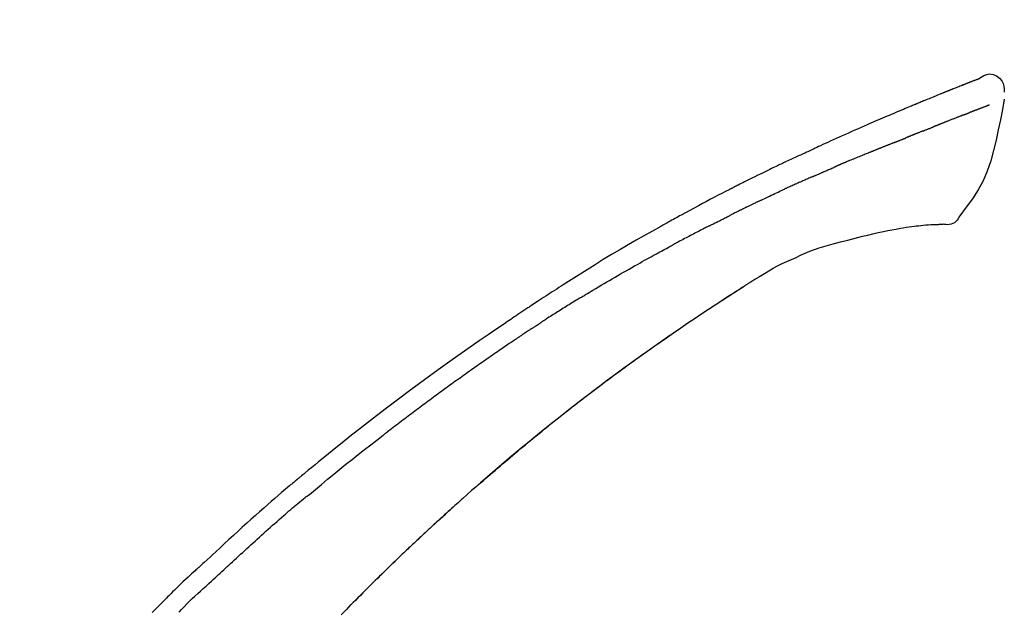
# Model space of a CAD drawing. Extents: x 56059 to 82185, y -21830 to -13430.
# Drawn here: x 60450 to 60529, y -18933 to -18885 of the extents above; entities that cross this region are included whole.
import ezdxf

# ---------------------------------------------------------------- set-up
doc = ezdxf.new("R2010")
doc.units = 0
doc.header["$LTSCALE"] = 50
doc.header["$MEASUREMENT"] = 0
doc.layers.get('0').update_dxf_attribs({"linetype": 'CONTINUOUS'})
doc.layers.add('150-機器', color=8, linetype='CONTINUOUS')
doc.layers.add('166-寸法B', color=11, linetype='CONTINUOUS')
doc.styles.add('KH001', font='txt')
doc.dimstyles.new('KH1xx030', dxfattribs={"dimscale": 30, "dimtxt": 2, "dimasz": 0.6, "dimexe": 0.3, "dimexo": 1.2, "dimgap": 0.5, "dimtad": 3, "dimdec": 1, "dimdsep": 46, "dimlunit": 6, "dimtxsty": 'KH001', "dimblk": 'DOT', "dimcen": 1, "dimdle": 1, "dimclrd": 256, "dimclre": 256, "dimclrt": 256, "dimadec": 0, "dimazin": 0, "dimtfac": 1, "dimtdec": 1, "dimtix": 1, "dimtmove": 2, "dimatfit": 3, "dimldrblk": 'CLOSEDBLANK', "dimfxl": 1, "dimtolj": 1, "dimtzin": 0, "dimlwd": -1, "dimlwe": -1, "dimarcsym": 0})

# ---------------------------------------------------------------- blocks, each defined once
blk = doc.blocks.new('_Dot')
at = {"color": 0, "linetype": 'ByBlock', "lineweight": -2}
blk.add_line((-0.5, 0), (-1, 0), dxfattribs=at)
at = {"color": 0, "linetype": 'ByBlock', "const_width": 0.5}
blk.add_lwpolyline([(-0.25, 0, 1), (0.25, 0, 1)], format="xyb", close=True, dxfattribs=at)
blk = doc.blocks.new('*D157')
at = {"layer": '166-寸法B', "transparency": 16777216}
for p, q in [((60371.812, -18851.293), (60371.812, -18828.372)), ((61021.812, -19108.885), (61021.812, -18828.372)), ((61003.812, -18837.372), (60389.812, -18837.372))]:
    blk.add_line(p, q, dxfattribs=at)
at = {"layer": '166-寸法B', "transparency": 16777216, "xscale": 18, "yscale": 18, "zscale": 18, "rotation": 180}
blk.add_blockref('_Dot', (60371.812, -18837.372), dxfattribs=at)
at = {"layer": '166-寸法B', "transparency": 16777216, "xscale": 18, "yscale": 18, "zscale": 18}
blk.add_blockref('_Dot', (61021.812, -18837.372), dxfattribs=at)
at = {"layer": '166-寸法B', "transparency": 16777216, "insert": (60696.812, -18792.372), "char_height": 60, "attachment_point": 5, "style": 'KH001'}
blk.add_mtext('\\A1;650', dxfattribs=at)
blk = doc.blocks.new('_ClosedBlank')
at = {"color": 0, "linetype": 'ByBlock', "lineweight": -2}
for p, q in [((-1, 0.1667), (0, 0)), ((-1, 0.1667), (-1, -0.1667)), ((0, 0), (-1, -0.1667))]:
    blk.add_line(p, q, dxfattribs=at)

msp = doc.modelspace()

# ---------------------------------------------------------------- linework, layer by layer
at = {"layer": '150-機器', "color": 13, "linetype": 'Continuous'}
for points in [[(60527.358, -18889.325), (60527.572, -18889.181), (60527.789, -18889.053), (60528.013, -18888.961), (60528.247, -18888.921), (60528.537, -18888.957), (60528.819, -18889.073), (60529.067, -18889.255), (60529.256, -18889.485), (60529.35, -18889.692), (60529.404, -18889.914), (60529.431, -18890.147), (60529.444, -18890.384)], [(60527.363, -18889.326), (60527.362, -18889.325), (60527.361, -18889.323), (60527.361, -18889.322), (60527.36, -18889.321), (60527.352, -18889.317), (60527.342, -18889.321), (60527.33, -18889.329), (60527.318, -18889.34), (60527.264, -18889.374), (60527.215, -18889.391), (60527.168, -18889.402), (60527.12, -18889.415), (60527.057, -18889.439), (60526.994, -18889.463), (60526.931, -18889.488), (60526.869, -18889.513), (60526.822, -18889.531), (60526.775, -18889.549), (60526.728, -18889.568), (60526.681, -18889.586), (60526.667, -18889.592), (60526.654, -18889.597), (60526.64, -18889.602), (60526.626, -18889.608), (60526.625, -18889.608), (60526.624, -18889.609), (60526.622, -18889.609), (60526.621, -18889.61), (60526.62, -18889.61), (60526.619, -18889.611), (60526.618, -18889.611), (60526.617, -18889.611), (60526.616, -18889.612), (60526.615, -18889.612), (60526.614, -18889.613), (60526.612, -18889.613), (60526.611, -18889.613), (60526.61, -18889.614), (60526.609, -18889.614), (60526.608, -18889.615), (60526.607, -18889.615), (60526.606, -18889.616), (60526.605, -18889.616), (60526.604, -18889.616), (60526.603, -18889.617), (60526.602, -18889.617), (60526.601, -18889.618), (60526.6, -18889.618), (60526.599, -18889.619), (60526.598, -18889.619), (60526.596, -18889.619), (60526.595, -18889.62), (60526.594, -18889.62), (60526.593, -18889.621), (60526.592, -18889.621), (60526.591, -18889.621), (60526.586, -18889.623), (60526.581, -18889.625), (60526.576, -18889.627), (60526.571, -18889.629), (60526.556, -18889.635), (60526.541, -18889.641), (60526.526, -18889.647), (60526.511, -18889.652), (60526.485, -18889.662), (60526.459, -18889.673), (60526.434, -18889.683), (60526.408, -18889.693), (60526.371, -18889.707), (60526.333, -18889.722), (60526.296, -18889.736), (60526.259, -18889.751), (60526.181, -18889.781), (60526.104, -18889.812), (60526.026, -18889.843), (60525.949, -18889.874), (60525.849, -18889.913), (60525.749, -18889.953), (60525.649, -18889.993), (60525.549, -18890.033), (60525.464, -18890.067), (60525.379, -18890.101), (60525.295, -18890.135), (60525.21, -18890.17), (60525.179, -18890.182), (60525.149, -18890.194), (60525.118, -18890.207), (60525.088, -18890.219), (60525.085, -18890.22), (60525.082, -18890.221), (60525.079, -18890.222), (60525.077, -18890.223), (60525.076, -18890.224), (60525.074, -18890.224), (60525.073, -18890.225), (60525.072, -18890.225), (60525.071, -18890.226), (60525.07, -18890.226), (60525.069, -18890.226), (60525.068, -18890.227), (60525.067, -18890.227), (60525.066, -18890.228), (60525.065, -18890.228), (60525.064, -18890.229), (60525.063, -18890.229), (60525.062, -18890.229), (60525.061, -18890.23), (60525.06, -18890.23), (60525.059, -18890.231), (60525.057, -18890.231), (60525.056, -18890.232), (60525.055, -18890.232), (60525.046, -18890.236), (60525.037, -18890.24), (60525.027, -18890.243), (60525.018, -18890.247), (60524.994, -18890.257), (60524.97, -18890.267), (60524.946, -18890.276), (60524.923, -18890.286), (60524.887, -18890.3), (60524.852, -18890.315), (60524.817, -18890.329), (60524.782, -18890.343), (60524.75, -18890.356), (60524.718, -18890.369), (60524.686, -18890.382), (60524.653, -18890.394), (60524.626, -18890.406), (60524.598, -18890.417), (60524.57, -18890.428), (60524.542, -18890.439), (60524.514, -18890.451), (60524.485, -18890.462), (60524.457, -18890.473), (60524.429, -18890.485), (60524.382, -18890.504), (60524.334, -18890.523), (60524.287, -18890.542), (60524.239, -18890.561), (60524.169, -18890.59), (60524.099, -18890.618), (60524.029, -18890.646), (60523.958, -18890.675), (60523.863, -18890.713), (60523.768, -18890.752), (60523.673, -18890.791), (60523.578, -18890.83), (60523.461, -18890.878), (60523.344, -18890.925), (60523.227, -18890.974), (60523.11, -18891.022), (60523.006, -18891.065), (60522.901, -18891.108), (60522.797, -18891.151), (60522.693, -18891.194), (60522.61, -18891.229), (60522.527, -18891.263), (60522.445, -18891.298), (60522.362, -18891.332), (60522.317, -18891.352), (60522.271, -18891.371), (60522.226, -18891.39), (60522.181, -18891.409), (60522.088, -18891.447), (60521.996, -18891.486), (60521.903, -18891.524), (60521.81, -18891.562), (60521.673, -18891.619), (60521.537, -18891.676), (60521.4, -18891.733), (60521.263, -18891.791), (60521.093, -18891.862), (60520.924, -18891.933), (60520.754, -18892.005), (60520.585, -18892.077), (60520.422, -18892.146), (60520.259, -18892.216), (60520.097, -18892.285), (60519.934, -18892.354), (60519.748, -18892.433), (60519.562, -18892.512), (60519.376, -18892.592), (60519.19, -18892.671), (60518.972, -18892.764), (60518.754, -18892.858), (60518.537, -18892.952), (60518.32, -18893.047), (60518.072, -18893.156), (60517.825, -18893.265), (60517.578, -18893.375), (60517.331, -18893.484), (60517.07, -18893.6), (60516.809, -18893.716), (60516.548, -18893.832), (60516.287, -18893.948), (60516.046, -18894.056), (60515.804, -18894.164), (60515.562, -18894.272), (60515.321, -18894.382), (60515.122, -18894.473), (60514.922, -18894.566), (60514.723, -18894.659), (60514.524, -18894.753), (60514.382, -18894.82), (60514.239, -18894.888), (60514.097, -18894.955), (60513.954, -18895.022), (60513.841, -18895.075), (60513.728, -18895.128), (60513.614, -18895.18), (60513.501, -18895.233), (60513.406, -18895.277), (60513.31, -18895.321), (60513.215, -18895.364), (60513.119, -18895.408), (60513.016, -18895.455), (60512.912, -18895.502), (60512.808, -18895.549), (60512.705, -18895.596), (60512.588, -18895.649), (60512.472, -18895.703), (60512.355, -18895.756), (60512.239, -18895.81), (60512.117, -18895.866), (60511.996, -18895.923), (60511.874, -18895.979), (60511.753, -18896.036), (60511.648, -18896.085), (60511.542, -18896.135), (60511.437, -18896.184), (60511.332, -18896.234), (60511.233, -18896.281), (60511.134, -18896.328), (60511.035, -18896.375), (60510.936, -18896.422), (60510.807, -18896.484), (60510.678, -18896.545), (60510.549, -18896.608), (60510.42, -18896.67), (60510.256, -18896.749), (60510.092, -18896.829), (60509.929, -18896.909), (60509.765, -18896.989), (60509.578, -18897.081), (60509.391, -18897.173), (60509.203, -18897.266), (60509.016, -18897.359), (60508.854, -18897.44), (60508.692, -18897.521), (60508.53, -18897.602), (60508.369, -18897.683), (60508.238, -18897.749), (60508.108, -18897.814), (60507.978, -18897.88), (60507.848, -18897.946), (60507.768, -18897.987), (60507.687, -18898.028), (60507.606, -18898.069), (60507.526, -18898.11), (60507.478, -18898.135), (60507.429, -18898.159), (60507.381, -18898.184), (60507.333, -18898.209), (60507.312, -18898.219), (60507.292, -18898.23), (60507.271, -18898.24), (60507.251, -18898.251), (60507.218, -18898.267), (60507.185, -18898.284), (60507.152, -18898.301), (60507.119, -18898.318), (60506.824, -18898.469), (60506.53, -18898.62), (60506.235, -18898.771), (60505.941, -18898.923), (60505.611, -18899.095), (60505.282, -18899.268), (60504.954, -18899.442), (60504.627, -18899.617), (60504.276, -18899.807), (60503.926, -18899.997), (60503.577, -18900.189), (60503.228, -18900.38), (60503.102, -18900.449), (60502.976, -18900.519), (60502.849, -18900.588), (60502.723, -18900.657), (60502.597, -18900.727), (60502.471, -18900.797), (60502.345, -18900.867), (60502.219, -18900.937), (60502.057, -18901.028), (60501.894, -18901.118), (60501.732, -18901.209), (60501.57, -18901.3), (60500.908, -18901.671), (60500.246, -18902.042), (60499.586, -18902.417), (60498.928, -18902.794), (60498.252, -18903.189), (60497.58, -18903.589), (60496.911, -18903.995), (60496.244, -18904.405), (60495.597, -18904.81), (60494.952, -18905.218), (60494.308, -18905.628), (60493.665, -18906.04), (60493.487, -18906.154), (60493.309, -18906.267), (60493.131, -18906.382), (60492.953, -18906.496), (60492.775, -18906.611), (60492.597, -18906.726), (60492.42, -18906.841), (60492.242, -18906.956), (60492.072, -18907.067), (60491.902, -18907.178), (60491.733, -18907.289), (60491.563, -18907.401), (60491.441, -18907.481), (60491.32, -18907.561), (60491.198, -18907.642), (60491.077, -18907.722), (60491.004, -18907.771), (60490.93, -18907.82), (60490.857, -18907.868), (60490.784, -18907.917), (60490.623, -18908.024), (60490.462, -18908.131), (60490.301, -18908.238), (60490.14, -18908.346), (60489.99, -18908.446), (60489.841, -18908.546), (60489.692, -18908.647), (60489.542, -18908.748), (60489.404, -18908.842), (60489.266, -18908.936), (60489.128, -18909.03), (60488.99, -18909.124)], [(60527.298, -18889.347), (60527.287, -18889.351), (60527.276, -18889.356), (60527.265, -18889.36), (60527.254, -18889.364), (60527.22, -18889.377), (60527.187, -18889.39), (60527.153, -18889.402), (60527.12, -18889.415), (60527.057, -18889.439), (60526.994, -18889.464), (60526.931, -18889.488), (60526.869, -18889.513), (60526.822, -18889.531), (60526.775, -18889.549), (60526.728, -18889.568), (60526.681, -18889.586), (60526.667, -18889.592), (60526.654, -18889.597), (60526.64, -18889.602), (60526.626, -18889.608), (60526.625, -18889.608), (60526.624, -18889.609), (60526.622, -18889.609), (60526.621, -18889.61), (60526.62, -18889.61), (60526.619, -18889.611), (60526.618, -18889.611), (60526.617, -18889.611), (60526.616, -18889.612), (60526.615, -18889.612), (60526.614, -18889.613), (60526.612, -18889.613), (60526.611, -18889.613), (60526.61, -18889.614), (60526.609, -18889.614), (60526.608, -18889.615), (60526.607, -18889.615), (60526.606, -18889.616), (60526.605, -18889.616), (60526.604, -18889.616), (60526.603, -18889.617), (60526.602, -18889.617), (60526.601, -18889.618), (60526.6, -18889.618), (60526.599, -18889.619), (60526.598, -18889.619), (60526.596, -18889.619), (60526.595, -18889.62), (60526.594, -18889.62), (60526.593, -18889.621), (60526.592, -18889.621), (60526.591, -18889.621), (60526.586, -18889.623), (60526.581, -18889.625), (60526.576, -18889.627), (60526.571, -18889.629), (60526.556, -18889.635), (60526.541, -18889.641), (60526.526, -18889.647), (60526.511, -18889.652), (60526.485, -18889.662), (60526.459, -18889.673), (60526.434, -18889.683), (60526.408, -18889.693), (60526.371, -18889.707), (60526.333, -18889.722), (60526.296, -18889.736), (60526.259, -18889.751), (60526.225, -18889.764), (60526.192, -18889.777), (60526.158, -18889.791), (60526.124, -18889.804), (60526.1, -18889.814), (60526.076, -18889.823), (60526.053, -18889.833), (60526.029, -18889.842), (60526.028, -18889.843), (60526.027, -18889.843), (60526.025, -18889.843), (60526.024, -18889.844)], [(60529.442, -18890.972), (60529.285, -18891.804), (60529.125, -18892.635), (60528.957, -18893.467), (60528.777, -18894.3), (60528.575, -18895.146), (60528.342, -18895.982), (60528.063, -18896.799), (60527.722, -18897.587), (60527.316, -18898.332), (60526.853, -18899.048), (60526.353, -18899.745), (60525.835, -18900.432)], [(60528.23, -18891.44), (60528.219, -18891.444), (60528.207, -18891.449), (60528.196, -18891.453), (60528.185, -18891.458), (60528.162, -18891.467), (60528.139, -18891.476), (60528.116, -18891.484), (60528.093, -18891.493), (60528.056, -18891.508), (60528.019, -18891.522), (60527.982, -18891.536), (60527.945, -18891.55), (60527.906, -18891.565), (60527.867, -18891.581), (60527.828, -18891.596), (60527.788, -18891.611), (60527.747, -18891.627), (60527.705, -18891.643), (60527.663, -18891.659), (60527.621, -18891.675), (60527.577, -18891.692), (60527.532, -18891.709), (60527.488, -18891.726), (60527.443, -18891.743), (60527.406, -18891.758), (60527.369, -18891.772), (60527.331, -18891.787), (60527.294, -18891.801), (60527.265, -18891.812), (60527.236, -18891.824), (60527.207, -18891.835), (60527.177, -18891.846), (60527.157, -18891.854), (60527.137, -18891.861), (60527.117, -18891.869), (60527.097, -18891.877), (60527.075, -18891.885), (60527.054, -18891.893), (60527.032, -18891.901), (60527.011, -18891.909), (60526.996, -18891.915), (60526.981, -18891.921), (60526.967, -18891.926), (60526.952, -18891.932), (60526.944, -18891.935), (60526.937, -18891.938), (60526.929, -18891.941), (60526.922, -18891.943)], [(60526.108, -18892.256), (60526.117, -18892.252), (60526.126, -18892.249), (60526.136, -18892.245), (60526.145, -18892.242), (60526.163, -18892.235), (60526.18, -18892.228), (60526.198, -18892.221), (60526.216, -18892.214), (60526.242, -18892.204), (60526.268, -18892.194), (60526.294, -18892.183), (60526.321, -18892.173), (60526.346, -18892.164), (60526.371, -18892.154), (60526.396, -18892.144), (60526.421, -18892.134), (60526.445, -18892.125), (60526.469, -18892.116), (60526.493, -18892.106), (60526.517, -18892.097), (60526.533, -18892.091), (60526.549, -18892.085), (60526.564, -18892.079), (60526.58, -18892.073), (60526.587, -18892.07), (60526.595, -18892.067), (60526.603, -18892.064), (60526.61, -18892.061)], [(60526.922, -18891.943), (60526.913, -18891.946), (60526.905, -18891.95), (60526.897, -18891.953), (60526.889, -18891.956), (60526.872, -18891.962), (60526.856, -18891.968), (60526.839, -18891.975), (60526.822, -18891.981), (60526.797, -18891.991), (60526.771, -18892), (60526.745, -18892.01), (60526.719, -18892.02), (60526.701, -18892.027), (60526.683, -18892.034), (60526.665, -18892.04), (60526.647, -18892.047), (60526.638, -18892.051), (60526.629, -18892.054), (60526.62, -18892.057), (60526.61, -18892.061)], [(60524.162, -18893.028), (60524.154, -18893.031), (60524.146, -18893.034), (60524.138, -18893.037), (60524.131, -18893.04), (60524.114, -18893.047), (60524.098, -18893.054), (60524.082, -18893.06), (60524.066, -18893.067), (60524.04, -18893.077), (60524.013, -18893.088), (60523.987, -18893.098), (60523.961, -18893.109), (60523.931, -18893.12), (60523.902, -18893.132), (60523.872, -18893.144), (60523.842, -18893.155), (60523.821, -18893.163), (60523.799, -18893.171), (60523.778, -18893.18), (60523.757, -18893.188), (60523.745, -18893.192), (60523.734, -18893.196), (60523.723, -18893.201), (60523.711, -18893.205)], [(60526.108, -18892.256), (60526.092, -18892.262), (60526.076, -18892.269), (60526.059, -18892.275), (60526.043, -18892.282), (60526.009, -18892.295), (60525.976, -18892.308), (60525.942, -18892.321), (60525.909, -18892.334), (60525.856, -18892.355), (60525.803, -18892.375), (60525.75, -18892.396), (60525.698, -18892.417), (60525.641, -18892.439), (60525.585, -18892.461), (60525.529, -18892.483), (60525.473, -18892.505), (60525.413, -18892.529), (60525.354, -18892.552), (60525.294, -18892.576), (60525.234, -18892.599), (60525.171, -18892.624), (60525.108, -18892.65), (60525.044, -18892.675), (60524.981, -18892.7), (60524.925, -18892.722), (60524.869, -18892.744), (60524.812, -18892.767), (60524.756, -18892.789), (60524.709, -18892.808), (60524.663, -18892.826), (60524.616, -18892.845), (60524.569, -18892.864), (60524.533, -18892.878), (60524.498, -18892.892), (60524.462, -18892.907), (60524.427, -18892.921), (60524.393, -18892.934), (60524.36, -18892.948), (60524.326, -18892.961), (60524.292, -18892.975), (60524.27, -18892.984), (60524.248, -18892.993), (60524.226, -18893.002), (60524.204, -18893.011), (60524.193, -18893.015), (60524.183, -18893.019), (60524.172, -18893.024), (60524.162, -18893.028)], [(60522.853, -18893.548), (60522.836, -18893.555), (60522.819, -18893.562), (60522.802, -18893.569), (60522.784, -18893.576), (60522.751, -18893.589), (60522.718, -18893.602), (60522.685, -18893.615), (60522.651, -18893.628), (60522.602, -18893.648), (60522.554, -18893.667), (60522.505, -18893.687), (60522.456, -18893.706), (60522.411, -18893.724), (60522.365, -18893.743), (60522.32, -18893.761), (60522.274, -18893.779), (60522.245, -18893.791), (60522.216, -18893.803), (60522.186, -18893.815), (60522.157, -18893.826), (60522.143, -18893.832), (60522.129, -18893.838), (60522.115, -18893.843), (60522.101, -18893.849)], [(60522.853, -18893.548), (60522.866, -18893.543), (60522.879, -18893.538), (60522.891, -18893.533), (60522.904, -18893.528), (60522.93, -18893.518), (60522.956, -18893.508), (60522.982, -18893.497), (60523.008, -18893.487), (60523.059, -18893.467), (60523.111, -18893.446), (60523.162, -18893.426), (60523.214, -18893.406), (60523.273, -18893.383), (60523.332, -18893.36), (60523.391, -18893.336), (60523.45, -18893.313), (60523.495, -18893.294), (60523.54, -18893.276), (60523.585, -18893.257), (60523.63, -18893.239), (60523.65, -18893.23), (60523.671, -18893.222), (60523.691, -18893.213), (60523.711, -18893.205)], [(60520.532, -18894.482), (60520.517, -18894.488), (60520.502, -18894.494), (60520.487, -18894.501), (60520.472, -18894.507), (60520.442, -18894.519), (60520.412, -18894.531), (60520.382, -18894.543), (60520.352, -18894.555), (60520.307, -18894.573), (60520.261, -18894.591), (60520.216, -18894.61), (60520.171, -18894.628), (60520.125, -18894.646), (60520.08, -18894.664), (60520.034, -18894.683), (60519.988, -18894.701), (60519.942, -18894.72), (60519.896, -18894.738), (60519.851, -18894.757), (60519.805, -18894.775), (60519.758, -18894.794), (60519.712, -18894.812), (60519.666, -18894.831), (60519.62, -18894.849), (60519.573, -18894.868), (60519.527, -18894.887), (60519.48, -18894.906), (60519.434, -18894.924), (60519.387, -18894.943), (60519.34, -18894.962), (60519.293, -18894.981), (60519.247, -18895), (60519.2, -18895.019), (60519.153, -18895.037), (60519.106, -18895.056), (60519.059, -18895.075), (60519.011, -18895.094), (60518.964, -18895.113), (60518.917, -18895.132), (60518.869, -18895.151), (60518.838, -18895.164), (60518.806, -18895.177), (60518.774, -18895.19), (60518.742, -18895.202), (60518.727, -18895.209), (60518.711, -18895.215), (60518.695, -18895.222), (60518.679, -18895.228)], [(60520.532, -18894.482), (60520.545, -18894.477), (60520.558, -18894.472), (60520.571, -18894.467), (60520.585, -18894.461), (60520.611, -18894.451), (60520.637, -18894.44), (60520.664, -18894.429), (60520.69, -18894.419), (60520.729, -18894.403), (60520.769, -18894.387), (60520.808, -18894.371), (60520.847, -18894.356), (60520.886, -18894.34), (60520.925, -18894.324), (60520.964, -18894.309), (60521.003, -18894.293), (60521.042, -18894.277), (60521.08, -18894.262), (60521.119, -18894.246), (60521.158, -18894.231), (60521.196, -18894.215), (60521.235, -18894.2), (60521.273, -18894.184), (60521.312, -18894.169), (60521.337, -18894.158), (60521.363, -18894.148), (60521.388, -18894.138), (60521.413, -18894.128), (60521.426, -18894.123), (60521.439, -18894.118), (60521.451, -18894.112), (60521.464, -18894.107)], [(60522.101, -18893.849), (60522.084, -18893.855), (60522.068, -18893.862), (60522.052, -18893.868), (60522.036, -18893.875), (60522.006, -18893.887), (60521.975, -18893.899), (60521.945, -18893.912), (60521.915, -18893.924), (60521.872, -18893.941), (60521.829, -18893.958), (60521.786, -18893.976), (60521.744, -18893.993), (60521.707, -18894.008), (60521.67, -18894.023), (60521.633, -18894.038), (60521.596, -18894.053), (60521.573, -18894.063), (60521.551, -18894.072), (60521.528, -18894.081), (60521.505, -18894.09), (60521.495, -18894.095), (60521.485, -18894.099), (60521.475, -18894.103), (60521.464, -18894.107)], [(60518.679, -18895.228), (60518.655, -18895.238), (60518.631, -18895.247), (60518.607, -18895.257), (60518.583, -18895.267), (60518.535, -18895.286), (60518.487, -18895.305), (60518.439, -18895.325), (60518.391, -18895.344), (60518.309, -18895.377), (60518.227, -18895.411), (60518.146, -18895.444), (60518.064, -18895.478), (60517.966, -18895.518), (60517.868, -18895.558), (60517.77, -18895.598), (60517.672, -18895.639), (60517.557, -18895.686), (60517.442, -18895.733), (60517.327, -18895.78), (60517.212, -18895.827), (60517.105, -18895.87), (60516.998, -18895.914), (60516.89, -18895.958), (60516.784, -18896.002), (60516.708, -18896.033), (60516.633, -18896.065), (60516.557, -18896.097), (60516.481, -18896.127), (60516.437, -18896.145), (60516.392, -18896.162), (60516.348, -18896.18), (60516.304, -18896.198), (60516.276, -18896.211), (60516.248, -18896.225), (60516.221, -18896.238), (60516.193, -18896.251), (60516.174, -18896.26), (60516.155, -18896.268), (60516.136, -18896.277), (60516.117, -18896.285), (60516.107, -18896.289), (60516.097, -18896.294), (60516.088, -18896.298), (60516.078, -18896.302)], [(60513.945, -18897.231), (60513.989, -18897.212), (60514.032, -18897.193), (60514.076, -18897.174), (60514.12, -18897.155), (60514.18, -18897.129), (60514.241, -18897.103), (60514.301, -18897.077), (60514.361, -18897.051), (60514.421, -18897.024), (60514.481, -18896.998), (60514.54, -18896.972), (60514.6, -18896.946), (60514.617, -18896.939), (60514.633, -18896.932), (60514.649, -18896.925), (60514.665, -18896.918)], [(60514.665, -18896.918), (60514.704, -18896.901), (60514.743, -18896.884), (60514.782, -18896.867), (60514.822, -18896.85), (60514.9, -18896.816), (60514.979, -18896.782), (60515.057, -18896.748), (60515.136, -18896.714), (60515.214, -18896.68), (60515.292, -18896.646), (60515.371, -18896.613), (60515.449, -18896.579), (60515.489, -18896.562), (60515.528, -18896.545), (60515.567, -18896.529), (60515.606, -18896.512)], [(60516.078, -18896.302), (60516.065, -18896.308), (60516.052, -18896.314), (60516.039, -18896.32), (60516.026, -18896.326), (60516, -18896.337), (60515.974, -18896.349), (60515.948, -18896.361), (60515.922, -18896.373), (60515.883, -18896.39), (60515.843, -18896.408), (60515.804, -18896.425), (60515.765, -18896.442), (60515.738, -18896.454), (60515.712, -18896.466), (60515.685, -18896.477), (60515.659, -18896.489), (60515.646, -18896.494), (60515.633, -18896.5), (60515.619, -18896.506), (60515.606, -18896.512)], [(60512.656, -18897.798), (60512.614, -18897.817), (60512.572, -18897.836), (60512.53, -18897.854), (60512.488, -18897.873), (60512.4, -18897.912), (60512.312, -18897.952), (60512.224, -18897.991), (60512.136, -18898.03), (60512.048, -18898.07), (60511.961, -18898.11), (60511.873, -18898.15), (60511.786, -18898.191), (60511.74, -18898.211), (60511.694, -18898.232), (60511.648, -18898.253), (60511.603, -18898.274)], [(60513.945, -18897.231), (60513.921, -18897.242), (60513.898, -18897.252), (60513.874, -18897.262), (60513.851, -18897.272), (60513.802, -18897.293), (60513.753, -18897.315), (60513.704, -18897.336), (60513.655, -18897.358), (60513.577, -18897.391), (60513.5, -18897.425), (60513.423, -18897.459), (60513.346, -18897.492), (60513.262, -18897.529), (60513.178, -18897.566), (60513.094, -18897.603), (60513.01, -18897.64), (60512.952, -18897.666), (60512.893, -18897.692), (60512.835, -18897.718), (60512.777, -18897.744), (60512.746, -18897.758), (60512.716, -18897.771), (60512.686, -18897.785), (60512.656, -18897.798)], [(60509.495, -18899.269), (60509.519, -18899.257), (60509.544, -18899.246), (60509.569, -18899.234), (60509.594, -18899.222), (60509.64, -18899.199), (60509.687, -18899.177), (60509.734, -18899.154), (60509.78, -18899.132), (60509.894, -18899.077), (60510.007, -18899.023), (60510.121, -18898.968), (60510.234, -18898.913), (60510.385, -18898.841), (60510.535, -18898.769), (60510.686, -18898.697), (60510.837, -18898.626), (60510.966, -18898.566), (60511.095, -18898.507), (60511.225, -18898.447), (60511.354, -18898.388), (60511.416, -18898.36), (60511.478, -18898.331), (60511.541, -18898.303), (60511.603, -18898.274)], [(60509.495, -18899.269), (60509.462, -18899.285), (60509.43, -18899.301), (60509.398, -18899.316), (60509.365, -18899.332), (60509.297, -18899.365), (60509.228, -18899.398), (60509.16, -18899.431), (60509.091, -18899.464), (60508.983, -18899.516), (60508.875, -18899.569), (60508.767, -18899.622), (60508.659, -18899.674), (60508.583, -18899.712), (60508.507, -18899.749), (60508.432, -18899.786), (60508.356, -18899.824), (60508.316, -18899.843), (60508.277, -18899.863), (60508.237, -18899.882), (60508.197, -18899.902)], [(60508.197, -18899.902), (60508.155, -18899.923), (60508.113, -18899.944), (60508.07, -18899.965), (60508.028, -18899.986), (60507.94, -18900.03), (60507.852, -18900.073), (60507.764, -18900.117), (60507.676, -18900.161), (60507.588, -18900.205), (60507.5, -18900.249), (60507.412, -18900.294), (60507.325, -18900.339), (60507.279, -18900.362), (60507.233, -18900.385), (60507.188, -18900.408), (60507.142, -18900.431)], [(60505.526, -18901.245), (60505.57, -18901.222), (60505.615, -18901.2), (60505.66, -18901.177), (60505.704, -18901.154), (60505.794, -18901.109), (60505.883, -18901.063), (60505.973, -18901.018), (60506.062, -18900.973), (60506.197, -18900.905), (60506.331, -18900.837), (60506.466, -18900.769), (60506.601, -18900.702), (60506.691, -18900.657), (60506.781, -18900.612), (60506.871, -18900.567), (60506.961, -18900.523), (60507.006, -18900.5), (60507.052, -18900.478), (60507.097, -18900.455), (60507.142, -18900.433)], [(60525.835, -18900.432), (60525.768, -18900.559), (60525.698, -18900.683), (60525.618, -18900.798), (60525.524, -18900.903), (60525.407, -18900.997), (60525.274, -18901.071), (60525.132, -18901.124), (60524.984, -18901.153), (60524.856, -18901.158), (60524.729, -18901.149), (60524.601, -18901.129), (60524.473, -18901.104)], [(60505.526, -18901.245), (60505.486, -18901.265), (60505.446, -18901.286), (60505.406, -18901.306), (60505.366, -18901.326), (60505.287, -18901.367), (60505.207, -18901.408), (60505.127, -18901.448), (60505.048, -18901.489), (60504.928, -18901.55), (60504.809, -18901.611), (60504.69, -18901.673), (60504.571, -18901.734), (60504.453, -18901.796), (60504.334, -18901.857), (60504.216, -18901.919), (60504.097, -18901.98), (60503.979, -18902.042), (60503.861, -18902.104), (60503.743, -18902.165), (60503.626, -18902.227), (60503.508, -18902.289), (60503.391, -18902.351), (60503.273, -18902.413), (60503.156, -18902.475), (60503.078, -18902.517), (60503, -18902.558), (60502.922, -18902.6), (60502.845, -18902.641), (60502.806, -18902.662), (60502.767, -18902.683), (60502.728, -18902.704), (60502.689, -18902.724)], [(60517.933, -18902.094), (60518.359, -18901.997), (60518.786, -18901.899), (60519.213, -18901.802), (60519.64, -18901.705)], [(60519.64, -18901.705), (60519.984, -18901.639), (60520.329, -18901.574), (60520.674, -18901.508), (60521.019, -18901.442)], [(60521.019, -18901.442), (60521.252, -18901.403), (60521.485, -18901.365), (60521.718, -18901.329), (60521.952, -18901.297), (60522.129, -18901.276), (60522.306, -18901.257), (60522.484, -18901.24), (60522.661, -18901.223)], [(60522.661, -18901.223), (60522.87, -18901.199), (60523.078, -18901.176), (60523.287, -18901.157), (60523.495, -18901.144), (60523.616, -18901.139), (60523.737, -18901.137), (60523.858, -18901.135), (60523.979, -18901.134)], [(60523.986, -18901.134), (60524.01, -18901.133), (60524.034, -18901.132), (60524.058, -18901.131), (60524.081, -18901.13), (60524.12, -18901.129), (60524.159, -18901.127), (60524.198, -18901.126), (60524.237, -18901.124), (60524.278, -18901.124), (60524.319, -18901.124), (60524.359, -18901.123), (60524.401, -18901.118), (60524.417, -18901.113), (60524.431, -18901.109), (60524.446, -18901.109), (60524.462, -18901.115), (60524.465, -18901.117), (60524.467, -18901.119), (60524.469, -18901.12), (60524.47, -18901.119), (60524.471, -18901.119), (60524.471, -18901.117), (60524.471, -18901.115), (60524.471, -18901.114)], [(60515.567, -18902.713), (60516.158, -18902.558), (60516.75, -18902.403), (60517.341, -18902.249), (60517.933, -18902.094)], [(60495.181, -18907.012), (60495.255, -18906.967), (60495.33, -18906.922), (60495.404, -18906.877), (60495.478, -18906.832), (60495.627, -18906.742), (60495.776, -18906.651), (60495.924, -18906.561), (60496.073, -18906.471), (60496.297, -18906.337), (60496.521, -18906.204), (60496.745, -18906.071), (60496.97, -18905.939), (60497.194, -18905.807), (60497.419, -18905.675), (60497.644, -18905.543), (60497.869, -18905.412), (60498.094, -18905.281), (60498.32, -18905.151), (60498.546, -18905.021), (60498.772, -18904.892), (60498.998, -18904.763), (60499.224, -18904.634), (60499.451, -18904.506), (60499.677, -18904.378), (60499.872, -18904.268), (60500.067, -18904.159), (60500.262, -18904.05), (60500.457, -18903.942), (60500.62, -18903.852), (60500.783, -18903.761), (60500.946, -18903.671), (60501.109, -18903.582), (60501.24, -18903.51), (60501.371, -18903.438), (60501.503, -18903.366), (60501.634, -18903.294), (60501.765, -18903.223), (60501.897, -18903.151), (60502.029, -18903.079), (60502.161, -18903.008), (60502.249, -18902.961), (60502.337, -18902.914), (60502.425, -18902.866), (60502.513, -18902.819), (60502.557, -18902.795), (60502.601, -18902.772), (60502.645, -18902.748), (60502.689, -18902.724)], [(60512.547, -18903.81), (60512.919, -18903.638), (60513.293, -18903.471), (60513.669, -18903.313), (60514.05, -18903.166), (60514.425, -18903.039), (60514.803, -18902.924), (60515.184, -18902.817), (60515.567, -18902.713)], [(60509.637, -18905.334), (60509.984, -18905.114), (60510.333, -18904.897), (60510.686, -18904.688), (60511.046, -18904.491), (60511.414, -18904.307), (60511.789, -18904.134), (60512.167, -18903.97), (60512.548, -18903.809)], [(60509.26, -18905.567), (60509.254, -18905.57), (60509.248, -18905.574), (60509.243, -18905.577), (60509.237, -18905.581), (60509.227, -18905.588), (60509.216, -18905.594), (60509.206, -18905.601), (60509.195, -18905.607), (60509.181, -18905.616), (60509.167, -18905.625), (60509.153, -18905.634), (60509.139, -18905.643), (60509.128, -18905.65), (60509.117, -18905.657), (60509.106, -18905.664), (60509.095, -18905.671), (60509.076, -18905.683), (60509.057, -18905.695), (60509.037, -18905.707), (60509.018, -18905.719), (60508.99, -18905.736), (60508.962, -18905.754), (60508.934, -18905.772), (60508.907, -18905.789), (60508.869, -18905.813), (60508.831, -18905.837), (60508.793, -18905.861), (60508.755, -18905.885), (60508.718, -18905.909), (60508.68, -18905.933), (60508.643, -18905.956), (60508.606, -18905.98), (60508.568, -18906.004), (60508.531, -18906.027), (60508.494, -18906.051), (60508.457, -18906.074), (60508.42, -18906.098), (60508.383, -18906.121), (60508.347, -18906.145), (60508.31, -18906.168), (60508.271, -18906.193), (60508.233, -18906.217), (60508.194, -18906.242), (60508.155, -18906.267), (60508.129, -18906.284), (60508.103, -18906.3), (60508.077, -18906.317), (60508.05, -18906.334), (60508.036, -18906.343), (60508.022, -18906.352), (60508.008, -18906.361), (60507.994, -18906.37)], [(60509.26, -18905.567), (60509.309, -18905.535), (60509.359, -18905.504), (60509.409, -18905.473), (60509.459, -18905.442), (60509.508, -18905.411), (60509.559, -18905.38), (60509.609, -18905.35), (60509.659, -18905.319), (60509.71, -18905.289), (60509.76, -18905.26), (60509.811, -18905.23), (60509.862, -18905.2)], [(60486.497, -18922.521), (60486.55, -18922.475), (60486.602, -18922.429), (60486.655, -18922.383), (60486.707, -18922.337), (60486.826, -18922.233), (60486.944, -18922.13), (60487.063, -18922.026), (60487.181, -18921.923), (60487.368, -18921.761), (60487.555, -18921.599), (60487.741, -18921.437), (60487.928, -18921.276), (60488.13, -18921.103), (60488.331, -18920.93), (60488.533, -18920.757), (60488.735, -18920.584), (60488.939, -18920.41), (60489.144, -18920.237), (60489.348, -18920.063), (60489.553, -18919.89), (60489.76, -18919.716), (60489.967, -18919.542), (60490.175, -18919.368), (60490.382, -18919.195), (60490.592, -18919.021), (60490.802, -18918.846), (60491.013, -18918.673), (60491.223, -18918.499), (60491.463, -18918.302), (60491.702, -18918.106), (60491.943, -18917.91), (60492.183, -18917.714), (60492.432, -18917.513), (60492.682, -18917.312), (60492.931, -18917.111), (60493.182, -18916.911), (60493.43, -18916.713), (60493.679, -18916.516), (60493.928, -18916.319), (60494.177, -18916.122), (60494.398, -18915.949), (60494.618, -18915.777), (60494.839, -18915.605), (60495.06, -18915.433), (60495.248, -18915.288), (60495.436, -18915.143), (60495.625, -18914.999), (60495.814, -18914.855), (60495.979, -18914.729), (60496.144, -18914.604), (60496.31, -18914.478), (60496.475, -18914.353), (60496.617, -18914.246), (60496.759, -18914.14), (60496.901, -18914.033), (60497.043, -18913.927), (60497.187, -18913.82), (60497.33, -18913.714), (60497.473, -18913.607), (60497.617, -18913.501), (60497.774, -18913.385), (60497.932, -18913.269), (60498.089, -18913.153), (60498.247, -18913.038), (60498.446, -18912.892), (60498.645, -18912.747), (60498.845, -18912.602), (60499.044, -18912.457), (60499.286, -18912.282), (60499.528, -18912.108), (60499.77, -18911.933), (60500.012, -18911.759), (60500.514, -18911.4), (60501.017, -18911.042), (60501.521, -18910.686), (60502.027, -18910.331), (60502.607, -18909.928), (60503.19, -18909.528), (60503.775, -18909.13), (60504.361, -18908.736), (60504.898, -18908.379), (60505.436, -18908.025), (60505.975, -18907.673), (60506.515, -18907.322), (60506.746, -18907.172), (60506.978, -18907.023), (60507.21, -18906.873), (60507.442, -18906.724), (60507.508, -18906.681), (60507.574, -18906.639), (60507.641, -18906.596), (60507.707, -18906.553), (60507.731, -18906.538), (60507.755, -18906.522), (60507.78, -18906.507), (60507.804, -18906.491), (60507.806, -18906.49), (60507.808, -18906.488), (60507.811, -18906.487), (60507.813, -18906.486), (60507.814, -18906.485), (60507.815, -18906.484), (60507.816, -18906.484), (60507.817, -18906.483), (60507.818, -18906.482), (60507.819, -18906.482), (60507.82, -18906.481), (60507.821, -18906.481), (60507.822, -18906.479), (60507.824, -18906.478), (60507.826, -18906.477), (60507.828, -18906.476), (60507.843, -18906.466), (60507.859, -18906.456), (60507.874, -18906.447), (60507.89, -18906.437), (60507.905, -18906.427), (60507.92, -18906.418), (60507.935, -18906.408), (60507.95, -18906.398), (60507.962, -18906.39), (60507.975, -18906.382), (60507.987, -18906.375), (60508, -18906.367)], [(60507.281, -18906.829), (60507.288, -18906.825), (60507.295, -18906.82), (60507.302, -18906.815), (60507.31, -18906.811), (60507.373, -18906.77), (60507.436, -18906.729), (60507.5, -18906.688), (60507.563, -18906.647), (60507.653, -18906.589), (60507.743, -18906.531), (60507.833, -18906.473), (60507.923, -18906.415), (60508.006, -18906.362), (60508.089, -18906.309), (60508.171, -18906.256), (60508.254, -18906.204), (60508.281, -18906.187), (60508.307, -18906.17), (60508.334, -18906.153), (60508.361, -18906.136)], [(60508.046, -18906.337), (60508.073, -18906.32), (60508.099, -18906.303), (60508.125, -18906.286), (60508.151, -18906.27), (60508.177, -18906.253), (60508.204, -18906.236), (60508.23, -18906.219), (60508.256, -18906.203), (60508.282, -18906.186), (60508.309, -18906.169), (60508.335, -18906.152), (60508.361, -18906.136)], [(60495.181, -18907.012), (60495.142, -18907.036), (60495.103, -18907.06), (60495.064, -18907.083), (60495.025, -18907.107), (60494.947, -18907.155), (60494.869, -18907.202), (60494.791, -18907.25), (60494.713, -18907.297), (60494.597, -18907.369), (60494.48, -18907.441), (60494.363, -18907.513), (60494.247, -18907.585), (60494.13, -18907.657), (60494.014, -18907.73), (60493.898, -18907.802), (60493.781, -18907.875), (60493.665, -18907.947), (60493.549, -18908.02), (60493.433, -18908.093), (60493.317, -18908.166), (60493.201, -18908.239), (60493.085, -18908.312), (60492.969, -18908.385), (60492.853, -18908.459), (60492.737, -18908.532), (60492.622, -18908.606), (60492.506, -18908.679), (60492.391, -18908.753), (60492.314, -18908.803), (60492.237, -18908.852), (60492.16, -18908.902), (60492.083, -18908.951), (60492.045, -18908.976), (60492.006, -18909.001), (60491.968, -18909.026), (60491.929, -18909.05)], [(60507.281, -18906.829), (60507.278, -18906.831), (60507.276, -18906.832), (60507.274, -18906.834), (60507.272, -18906.835), (60507.233, -18906.861), (60507.194, -18906.886), (60507.155, -18906.911), (60507.116, -18906.936), (60507.041, -18906.985), (60506.966, -18907.033), (60506.891, -18907.082), (60506.816, -18907.131), (60506.728, -18907.188), (60506.64, -18907.246), (60506.552, -18907.303), (60506.464, -18907.361), (60506.413, -18907.394), (60506.362, -18907.428), (60506.31, -18907.462), (60506.259, -18907.496), (60506.244, -18907.506), (60506.228, -18907.516), (60506.213, -18907.526), (60506.197, -18907.536)], [(60507.281, -18906.829), (60507.281, -18906.829), (60507.281, -18906.829), (60507.281, -18906.829), (60507.281, -18906.829), (60507.281, -18906.829), (60507.281, -18906.829), (60507.281, -18906.829), (60507.281, -18906.829)], [(60488.997, -18909.122), (60488.642, -18909.363), (60488.286, -18909.604), (60487.931, -18909.846), (60487.576, -18910.088), (60486.842, -18910.592), (60486.11, -18911.1), (60485.38, -18911.611), (60484.653, -18912.125), (60483.528, -18912.931), (60482.409, -18913.746), (60481.296, -18914.569), (60480.188, -18915.399), (60479.223, -18916.133), (60478.261, -18916.872), (60477.304, -18917.617), (60476.352, -18918.368), (60475.714, -18918.877), (60475.077, -18919.389), (60474.442, -18919.904), (60473.809, -18920.42), (60473.533, -18920.646), (60473.257, -18920.873), (60472.981, -18921.099), (60472.705, -18921.326), (60472.616, -18921.4), (60472.527, -18921.473), (60472.438, -18921.547), (60472.349, -18921.62), (60472.304, -18921.657), (60472.26, -18921.694), (60472.215, -18921.731), (60472.17, -18921.768), (60472.15, -18921.786), (60472.129, -18921.803), (60472.108, -18921.82), (60472.087, -18921.837), (60472.079, -18921.844), (60472.07, -18921.852), (60472.061, -18921.859), (60472.052, -18921.866), (60472.049, -18921.869), (60472.047, -18921.871), (60472.044, -18921.873), (60472.041, -18921.876), (60472.04, -18921.877), (60472.038, -18921.878), (60472.037, -18921.879), (60472.036, -18921.88), (60472.033, -18921.882), (60472.03, -18921.885), (60472.027, -18921.887), (60472.024, -18921.89), (60472.004, -18921.906), (60471.985, -18921.922), (60471.965, -18921.939), (60471.945, -18921.955), (60471.921, -18921.975), (60471.896, -18921.995), (60471.872, -18922.015), (60471.848, -18922.036), (60471.823, -18922.056), (60471.798, -18922.076), (60471.774, -18922.097), (60471.749, -18922.117), (60471.742, -18922.123), (60471.734, -18922.129), (60471.727, -18922.136), (60471.719, -18922.142), (60471.719, -18922.143), (60471.718, -18922.143), (60471.717, -18922.144), (60471.716, -18922.145), (60471.715, -18922.146), (60471.714, -18922.146), (60471.713, -18922.147), (60471.712, -18922.148), (60471.711, -18922.149), (60471.71, -18922.149), (60471.709, -18922.15), (60471.709, -18922.151), (60471.708, -18922.152), (60471.707, -18922.152), (60471.706, -18922.153), (60471.705, -18922.154), (60471.704, -18922.154), (60471.703, -18922.155), (60471.702, -18922.156), (60471.701, -18922.157), (60471.701, -18922.157), (60471.7, -18922.158), (60471.699, -18922.159), (60471.698, -18922.16), (60471.635, -18922.212), (60471.572, -18922.264), (60471.509, -18922.317), (60471.446, -18922.369), (60471.287, -18922.502), (60471.129, -18922.635), (60470.971, -18922.769), (60470.813, -18922.903), (60470.534, -18923.143), (60470.255, -18923.384), (60469.977, -18923.625), (60469.7, -18923.868), (60469.363, -18924.166), (60469.026, -18924.465), (60468.691, -18924.766), (60468.357, -18925.067), (60467.992, -18925.398), (60467.627, -18925.729), (60467.263, -18926.062), (60466.9, -18926.395), (60466.544, -18926.723), (60466.188, -18927.052), (60465.831, -18927.381), (60465.475, -18927.71), (60465.241, -18927.926), (60465.007, -18928.142), (60464.772, -18928.358), (60464.538, -18928.574), (60464.425, -18928.677), (60464.313, -18928.781), (60464.2, -18928.885), (60464.088, -18928.989)], [(60491.101, -18909.593), (60491.071, -18909.613), (60491.042, -18909.633), (60491.012, -18909.653), (60490.983, -18909.672), (60490.922, -18909.713), (60490.861, -18909.753), (60490.801, -18909.794), (60490.74, -18909.834), (60490.647, -18909.897), (60490.554, -18909.959), (60490.461, -18910.022), (60490.368, -18910.085), (60490.304, -18910.128), (60490.241, -18910.172), (60490.177, -18910.215), (60490.114, -18910.258), (60490.081, -18910.28), (60490.049, -18910.302), (60490.016, -18910.324), (60489.984, -18910.346)], [(60491.101, -18909.593), (60491.124, -18909.578), (60491.147, -18909.563), (60491.17, -18909.547), (60491.193, -18909.532), (60491.239, -18909.502), (60491.285, -18909.471), (60491.33, -18909.441), (60491.376, -18909.411), (60491.445, -18909.365), (60491.514, -18909.32), (60491.583, -18909.275), (60491.652, -18909.23), (60491.698, -18909.2), (60491.745, -18909.17), (60491.791, -18909.14), (60491.837, -18909.11), (60491.86, -18909.095), (60491.883, -18909.08), (60491.906, -18909.065), (60491.929, -18909.05)], [(60502.711, -18909.887), (60502.709, -18909.889), (60502.707, -18909.89), (60502.704, -18909.892), (60502.702, -18909.893), (60502.604, -18909.961), (60502.507, -18910.028), (60502.409, -18910.096), (60502.311, -18910.164), (60502.122, -18910.295), (60501.932, -18910.427), (60501.743, -18910.559), (60501.554, -18910.692), (60501.278, -18910.886), (60501.004, -18911.08), (60500.73, -18911.275), (60500.455, -18911.47), (60499.986, -18911.806), (60499.517, -18912.142), (60499.048, -18912.48), (60498.581, -18912.819), (60497.918, -18913.305), (60497.258, -18913.793), (60496.599, -18914.285), (60495.944, -18914.78), (60495.094, -18915.43), (60494.25, -18916.086), (60493.409, -18916.748), (60492.572, -18917.414), (60491.741, -18918.083), (60490.914, -18918.756), (60490.091, -18919.434), (60489.273, -18920.119), (60488.686, -18920.616), (60488.102, -18921.117), (60487.52, -18921.62), (60486.94, -18922.125), (60486.585, -18922.438), (60486.231, -18922.75), (60485.878, -18923.064), (60485.524, -18923.378), (60485.392, -18923.496), (60485.259, -18923.614), (60485.126, -18923.732), (60484.994, -18923.851), (60484.861, -18923.969), (60484.729, -18924.088), (60484.596, -18924.207), (60484.464, -18924.327), (60484.332, -18924.446), (60484.199, -18924.566), (60484.067, -18924.686), (60483.935, -18924.806), (60483.802, -18924.927), (60483.67, -18925.047), (60483.538, -18925.168), (60483.406, -18925.289), (60483.302, -18925.384), (60483.199, -18925.479), (60483.095, -18925.575), (60482.992, -18925.67), (60482.914, -18925.742), (60482.835, -18925.815), (60482.757, -18925.887), (60482.679, -18925.96), (60482.622, -18926.012), (60482.566, -18926.065), (60482.509, -18926.117), (60482.452, -18926.17), (60482.386, -18926.232), (60482.319, -18926.294), (60482.252, -18926.356), (60482.186, -18926.418), (60482.109, -18926.49), (60482.033, -18926.561), (60481.956, -18926.633), (60481.879, -18926.705), (60481.793, -18926.786), (60481.706, -18926.868), (60481.62, -18926.949), (60481.533, -18927.031), (60481.437, -18927.122), (60481.34, -18927.213), (60481.244, -18927.304), (60481.148, -18927.395), (60481.041, -18927.496), (60480.935, -18927.597), (60480.829, -18927.698), (60480.723, -18927.799), (60480.607, -18927.91), (60480.491, -18928.021), (60480.375, -18928.132), (60480.26, -18928.243), (60480.128, -18928.37), (60479.996, -18928.497), (60479.864, -18928.625), (60479.732, -18928.752), (60479.579, -18928.901), (60479.426, -18929.049), (60479.274, -18929.198), (60479.121, -18929.347), (60478.942, -18929.522), (60478.764, -18929.697), (60478.586, -18929.873), (60478.408, -18930.048), (60478.206, -18930.249), (60478.004, -18930.449), (60477.802, -18930.65), (60477.601, -18930.852), (60477.401, -18931.053), (60477.201, -18931.254), (60477.001, -18931.456), (60476.801, -18931.658), (60476.618, -18931.845), (60476.434, -18932.033), (60476.251, -18932.22), (60476.067, -18932.408), (60475.914, -18932.566), (60475.761, -18932.724)], [(60489.984, -18910.346), (60489.937, -18910.378), (60489.891, -18910.409), (60489.845, -18910.44), (60489.798, -18910.472), (60489.706, -18910.534), (60489.613, -18910.597), (60489.52, -18910.659), (60489.427, -18910.722), (60489.288, -18910.816), (60489.15, -18910.911), (60489.011, -18911.005), (60488.872, -18911.1), (60488.734, -18911.195), (60488.595, -18911.29), (60488.457, -18911.385), (60488.318, -18911.48), (60488.18, -18911.575), (60488.042, -18911.671), (60487.903, -18911.766), (60487.765, -18911.862), (60487.627, -18911.958), (60487.489, -18912.054), (60487.351, -18912.15), (60487.213, -18912.246), (60487.075, -18912.342), (60486.937, -18912.439), (60486.799, -18912.535), (60486.662, -18912.632), (60486.524, -18912.729), (60486.387, -18912.826), (60486.249, -18912.923), (60486.112, -18913.02), (60485.974, -18913.117), (60485.837, -18913.215), (60485.7, -18913.313), (60485.562, -18913.41), (60485.425, -18913.508), (60485.288, -18913.606), (60485.151, -18913.704), (60485.014, -18913.802), (60484.877, -18913.901), (60484.741, -18913.999), (60484.604, -18914.098), (60484.467, -18914.197), (60484.33, -18914.296), (60484.194, -18914.395), (60484.057, -18914.494), (60483.921, -18914.593), (60483.785, -18914.692), (60483.648, -18914.792), (60483.512, -18914.892), (60483.376, -18914.991), (60483.24, -18915.091), (60483.104, -18915.191), (60482.968, -18915.291), (60482.832, -18915.392), (60482.696, -18915.492), (60482.56, -18915.593), (60482.424, -18915.693), (60482.289, -18915.794), (60482.153, -18915.895), (60482.017, -18915.996), (60481.882, -18916.097), (60481.746, -18916.198), (60481.611, -18916.3), (60481.476, -18916.401), (60481.34, -18916.503), (60481.205, -18916.605), (60481.07, -18916.707), (60480.935, -18916.809), (60480.8, -18916.911), (60480.665, -18917.013), (60480.53, -18917.116), (60480.396, -18917.219), (60480.261, -18917.321), (60480.126, -18917.424), (60479.991, -18917.527), (60479.857, -18917.63), (60479.722, -18917.733), (60479.588, -18917.837), (60479.499, -18917.906), (60479.409, -18917.975), (60479.32, -18918.044), (60479.23, -18918.113), (60479.186, -18918.148), (60479.141, -18918.182), (60479.096, -18918.217), (60479.051, -18918.252)], [(60473.045, -18923.087), (60473.047, -18923.085), (60473.05, -18923.083), (60473.052, -18923.082), (60473.055, -18923.08), (60473.057, -18923.078), (60473.06, -18923.076), (60473.062, -18923.074), (60473.065, -18923.072), (60473.067, -18923.07), (60473.069, -18923.068), (60473.072, -18923.066), (60473.074, -18923.064), (60473.563, -18922.651), (60474.053, -18922.239), (60474.545, -18921.83), (60475.038, -18921.422), (60475.532, -18921.016), (60476.029, -18920.614), (60476.529, -18920.214), (60477.03, -18919.817), (60477.534, -18919.423), (60478.039, -18919.032), (60478.545, -18918.641), (60479.051, -18918.252)], [(60486.766, -18922.286), (60486.781, -18922.273), (60486.795, -18922.26), (60486.81, -18922.248), (60486.825, -18922.235), (60486.84, -18922.222), (60486.855, -18922.209), (60486.87, -18922.196), (60486.884, -18922.183), (60486.899, -18922.17), (60486.914, -18922.157), (60486.929, -18922.144), (60486.944, -18922.131)], [(60486.928, -18922.145), (60486.951, -18922.125), (60486.974, -18922.105), (60486.997, -18922.085), (60487.02, -18922.065), (60487.043, -18922.045), (60487.066, -18922.025), (60487.089, -18922.004), (60487.112, -18921.984), (60487.135, -18921.964), (60487.158, -18921.944), (60487.182, -18921.924), (60487.205, -18921.904)], [(60465.128, -18930.089), (60465.269, -18929.959), (60465.411, -18929.83), (60465.552, -18929.701), (60465.693, -18929.571), (60465.833, -18929.441), (60465.974, -18929.312), (60466.115, -18929.182), (60466.256, -18929.052), (60466.397, -18928.923), (60466.537, -18928.793), (60466.678, -18928.664), (60466.819, -18928.535), (60466.987, -18928.381), (60467.154, -18928.226), (60467.322, -18928.072), (60467.49, -18927.917), (60467.658, -18927.763), (60467.825, -18927.609), (60467.993, -18927.455), (60468.161, -18927.302), (60468.33, -18927.149), (60468.498, -18926.996), (60468.667, -18926.844), (60468.835, -18926.691), (60469.013, -18926.53), (60469.191, -18926.369), (60469.369, -18926.208), (60469.547, -18926.046), (60469.725, -18925.886), (60469.903, -18925.726), (60470.082, -18925.566), (60470.261, -18925.407), (60470.441, -18925.25), (60470.621, -18925.092), (60470.802, -18924.935), (60470.982, -18924.778), (60471.126, -18924.653), (60471.269, -18924.528), (60471.413, -18924.402), (60471.557, -18924.277), (60471.701, -18924.153), (60471.845, -18924.029), (60471.99, -18923.906), (60472.135, -18923.783), (60472.283, -18923.663), (60472.431, -18923.544), (60472.578, -18923.423), (60472.722, -18923.296), (60472.745, -18923.274), (60472.769, -18923.252), (60472.794, -18923.232), (60472.82, -18923.214), (60472.85, -18923.2), (60472.881, -18923.189), (60472.912, -18923.177), (60472.942, -18923.164), (60472.969, -18923.148), (60472.995, -18923.129), (60473.02, -18923.109), (60473.045, -18923.087)], [(60479.262, -18929.21), (60479.278, -18929.194), (60479.295, -18929.179), (60479.311, -18929.163), (60479.327, -18929.147), (60479.416, -18929.06), (60479.505, -18928.974), (60479.594, -18928.887), (60479.683, -18928.8), (60479.848, -18928.64), (60480.013, -18928.48), (60480.179, -18928.32), (60480.345, -18928.16), (60480.574, -18927.94), (60480.804, -18927.72), (60481.035, -18927.5), (60481.266, -18927.281), (60481.507, -18927.054), (60481.748, -18926.826), (60481.99, -18926.599), (60482.233, -18926.372), (60482.486, -18926.137), (60482.739, -18925.902), (60482.992, -18925.667), (60483.247, -18925.433), (60483.458, -18925.239), (60483.67, -18925.046), (60483.883, -18924.852), (60484.096, -18924.659), (60484.223, -18924.544), (60484.351, -18924.429), (60484.479, -18924.314), (60484.607, -18924.199), (60484.646, -18924.164), (60484.685, -18924.129), (60484.723, -18924.094), (60484.762, -18924.059)], [(60464.09, -18928.991), (60464.089, -18928.99), (60464.087, -18928.989), (60464.086, -18928.988), (60464.084, -18928.986)], [(60464.083, -18928.989), (60464.01, -18929.055), (60463.938, -18929.121), (60463.865, -18929.187), (60463.792, -18929.254), (60463.649, -18929.386), (60463.506, -18929.518), (60463.364, -18929.651), (60463.221, -18929.783), (60463.016, -18929.973), (60462.812, -18930.164), (60462.609, -18930.356), (60462.407, -18930.549), (60462.263, -18930.689), (60462.119, -18930.831), (60461.975, -18930.973), (60461.833, -18931.116), (60461.744, -18931.206), (60461.655, -18931.296), (60461.567, -18931.386), (60461.478, -18931.475), (60461.429, -18931.524), (60461.381, -18931.573), (60461.332, -18931.622), (60461.284, -18931.671), (60461.219, -18931.736), (60461.155, -18931.8), (60461.091, -18931.865), (60461.026, -18931.93), (60460.895, -18932.062), (60460.764, -18932.193), (60460.632, -18932.325), (60460.5, -18932.457), (60460.313, -18932.644)], [(60475.645, -18932.842), (60475.852, -18932.63), (60476.058, -18932.417), (60476.265, -18932.205), (60476.468, -18931.997), (60476.671, -18931.79), (60476.875, -18931.584), (60477.079, -18931.377), (60477.279, -18931.175), (60477.48, -18930.974), (60477.681, -18930.772), (60477.882, -18930.571), (60478.047, -18930.406), (60478.213, -18930.242), (60478.379, -18930.077), (60478.545, -18929.913), (60478.644, -18929.816), (60478.743, -18929.718), (60478.842, -18929.621), (60478.942, -18929.524), (60478.975, -18929.492), (60479.008, -18929.459), (60479.04, -18929.427), (60479.073, -18929.395)], [(60462.499, -18932.63), (60462.703, -18932.4), (60462.909, -18932.173), (60463.119, -18931.949), (60463.334, -18931.73), (60463.553, -18931.52), (60463.778, -18931.315), (60464.005, -18931.112), (60464.233, -18930.91), (60464.458, -18930.706), (60464.683, -18930.501), (60464.906, -18930.295), (60465.128, -18930.089)]]:
    msp.add_lwpolyline(points, dxfattribs=at)

# ---------------------------------------------------------------- dimensions: what is measured, and where the dimension line sits
at = {"layer": '166-寸法B'}
dim = msp.add_linear_dim(base=(60371.812, -18837.372), p1=(61021.812, -19144.885), p2=(60371.812, -18887.293), angle=180, dimstyle='KH1xx030', dxfattribs=at)
dim.commit()
dim.dimension.update_dxf_attribs({"geometry": '*D157', "text_midpoint": (60696.812, -18792.372)})

doc.saveas('drawing.dxf')
